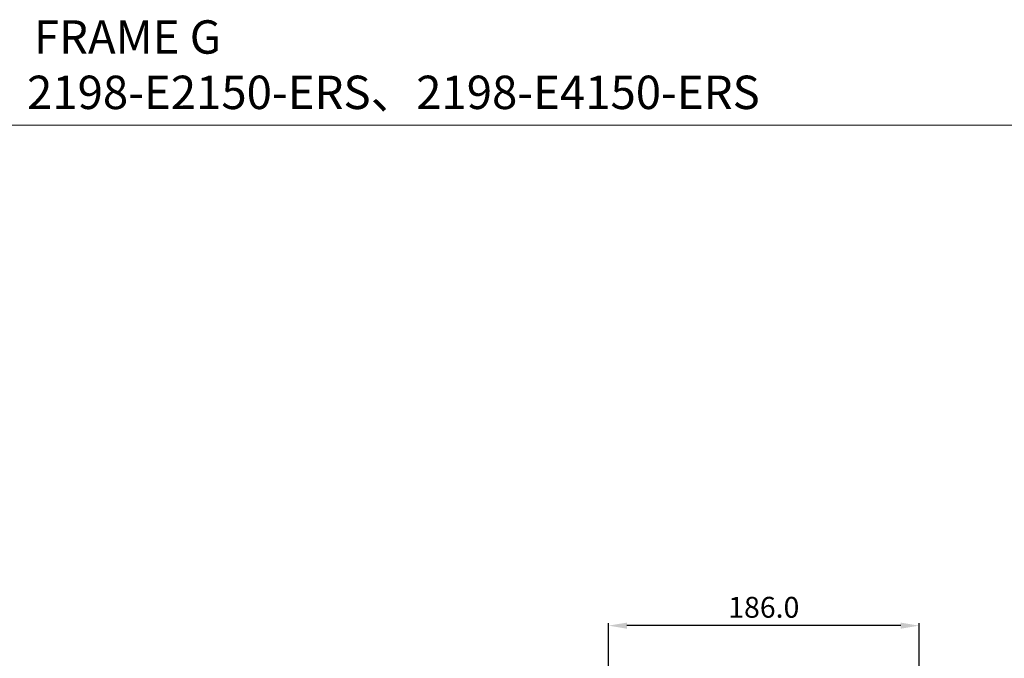
# Model space of a CAD drawing. Units: millimetres. Extents: x 1540 to 5621, y 253 to 1391.
# Drawn here: x 4383 to 4973, y 934 to 1316 of the extents above; entities that cross this region are included whole.
import ezdxf

# ---------------------------------------------------------------- set-up
doc = ezdxf.new("R2010")
doc.units = ezdxf.units.MM
doc.header["$LTSCALE"] = 6
doc.layers.get('0').update_dxf_attribs({"linetype": 'CONTINUOUS'})
doc.layers.get('DEFPOINTS').update_dxf_attribs({"linetype": 'CONTINUOUS'})
doc.styles.add('Arial', font='arial.ttf')
doc.dimstyles.get("Standard").update_dxf_attribs({"dimtxt": 5, "dimasz": 5, "dimexe": 1.5, "dimexo": 1, "dimgap": 0.35, "dimtad": 1, "dimdec": 1, "dimzin": 1, "dimdsep": 46, "dimtxsty": 'Arial', "dimcen": 0, "dimclrd": 2, "dimclre": 2, "dimclrt": 2, "dimadec": 0, "dimazin": 0, "dimtp": 0.1, "dimtm": 0.1, "dimtfac": 0.71, "dimtdec": 1, "dimtmove": 0, "dimatfit": 3, "dimfxl": 1, "dimlwd": -1, "dimlwe": -1, "dimarcsym": 0})

# ---------------------------------------------------------------- blocks, each defined once
blk = doc.blocks.new('*D32')
at = {"linetype": 'ByBlock'}
for p, q in [((4735.49, 922.47), (4735.49, 954.84)), ((4910.49, 953.34), (4746.49, 953.34)), ((4921.49, 922.47), (4921.49, 954.84))]:
    blk.add_line(p, q, dxfattribs=at)
for points in [[(4746.49, 955.17), (4746.49, 951.5), (4735.49, 953.34)], [(4910.49, 955.17), (4910.49, 951.5), (4921.49, 953.34)]]:
    blk.add_solid(points)
at = {"layer": 'DEFPOINTS', "color": 0}
for p in [(4735.49, 953.34), (4735.49, 921.47), (4921.49, 921.47)]:
    blk.add_point(p, dxfattribs=at)
at = {"lineweight": 15, "insert": (4828.49, 962.72), "char_height": 12.5, "attachment_point": 5, "style": 'Arial'}
blk.add_mtext('186.0', dxfattribs=at)

msp = doc.modelspace()

# ---------------------------------------------------------------- linework, layer by layer
at = {"lineweight": 15}
msp.add_line((4377.2732, 1252.9651), (5621.4953, 1252.9651), dxfattribs=at)

# ---------------------------------------------------------------- texts
at = {"color": 2, "char_height": 20, "attachment_point": 1, "style": 'Arial'}
for s, insert, width in [('{\\C0;FRAME G}', (4391.3064, 1315.7895), 247.2647), ('{\\C0;2198-E2150-ERS\\fPMingLiU|b0|i0|c136|p18;、\\fArial|b0|i0|c0|p34;2198-E4150-ERS}', (4387.1719, 1282.6459), 394.483748)]:
    msp.add_mtext(s, dxfattribs=dict(at, insert=insert, width=width))

# ---------------------------------------------------------------- dimensions: what is measured, and where the dimension line sits
at = {"lineweight": 15}
dim = msp.add_linear_dim(base=(4735.486, 953.3356), p1=(4921.486, 921.4653), p2=(4735.486, 921.4653), dimstyle='STANDARD', override={"dimtxt": 12.5, "dimasz": 11, "dimgap": 3, "dimclrd": 256, "dimclre": 256, "dimclrt": 256}, dxfattribs=at)
dim.commit()
dim.dimension.update_dxf_attribs({"geometry": '*D32', "text_midpoint": (4828.486, 962.7177)})

doc.saveas('drawing.dxf')
